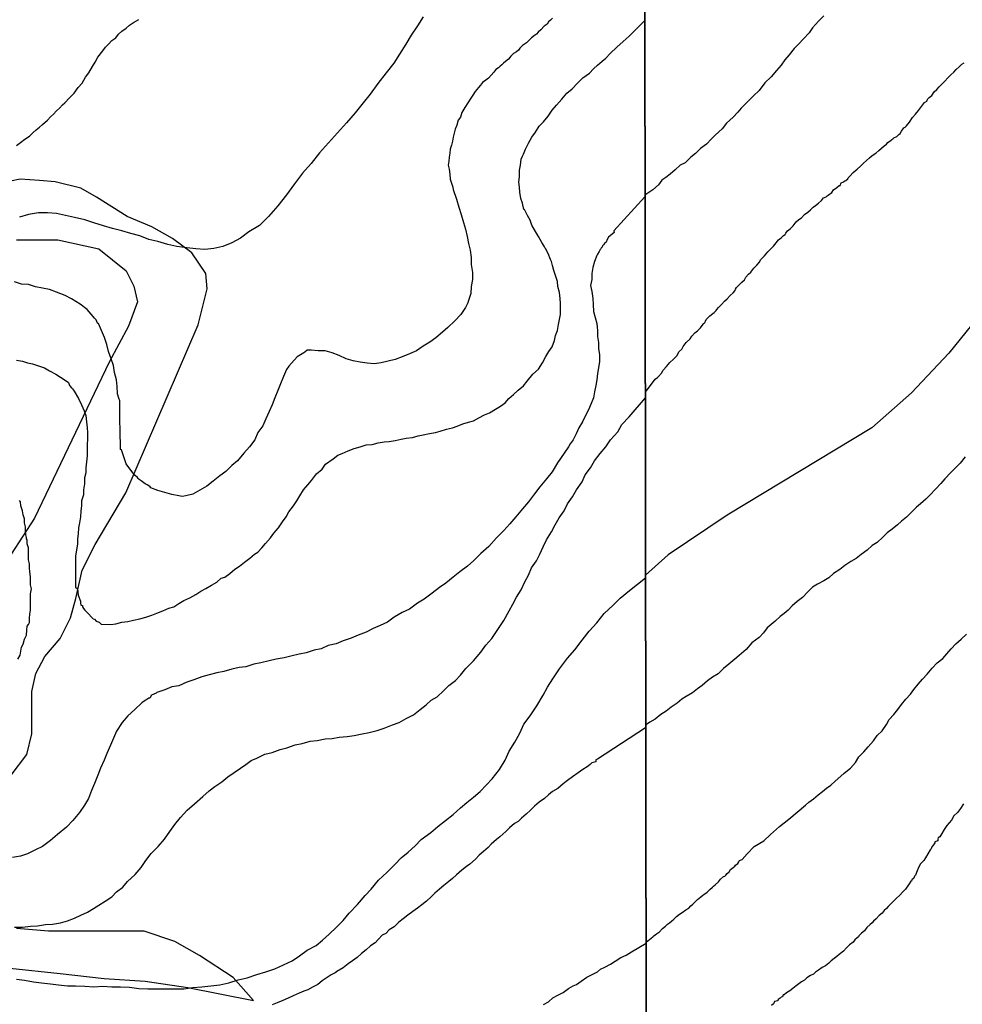
# Model space of a CAD drawing. Units: inches. Extents: x 185559 to 187968, y 1649353 to 1652123.
# Drawn here: x 186018 to 186058, y 1651812 to 1651853 of the extents above; entities that cross this region are included whole.
import ezdxf

# ---------------------------------------------------------------- set-up
doc = ezdxf.new("R2010")
doc.units = ezdxf.units.IN
doc.header["$MEASUREMENT"] = 0
for name, color, linetype in [('IMAGEM', 7, 'Continuous'), ('V-BARRANCO', 134, 'Continuous'), ('V-CURVA_DE_NIVEL', 4, 'Continuous'), ('V-CURVA_MESTRA', 1, 'Continuous'), ('X-LIMITE_1000', 7, 'Continuous')]:
    doc.layers.add(name, color=color, linetype=linetype)
picture_1 = doc.add_image_def('image1.jpg', size_in_pixel=(4016, 4620))

msp = doc.modelspace()

# ---------------------------------------------------------------- linework, layer by layer
at = {"layer": 'V-BARRANCO'}
for points in [[(186017.599, 1651821.477), (186018.254, 1651822.35), (186018.472, 1651823.223), (186018.472, 1651823.987), (186018.472, 1651825.024), (186018.636, 1651825.788), (186019.018, 1651826.497), (186019.673, 1651827.261), (186020.109, 1651828.134), (186020.328, 1651828.952), (186020.601, 1651830.153), (186021.146, 1651831.244), (186022.456, 1651833.426), (186025.513, 1651840.543), (186025.895, 1651842.071), (186025.841, 1651842.725), (186025.24, 1651843.598), (186024.422, 1651844.199), (186023.549, 1651844.69), (186022.512, 1651845.126), (186021.202, 1651845.945), (186020.547, 1651846.327), (186019.456, 1651846.599), (186018.801, 1651846.654), (186017.982, 1651846.709), (186017.164, 1651846.545)], [(186017.818, 1651844.144), (186019.565, 1651844.144), (186021.311, 1651843.762), (186022.457, 1651842.835), (186022.785, 1651842.18), (186022.948, 1651841.525), (186022.566, 1651840.488), (186021.748, 1651838.961), (186018.582, 1651832.359), (186017.6, 1651830.831)], [(186017.543, 1651813.3), (186019.672, 1651813.082), (186021.527, 1651812.863), (186023.273, 1651812.754), (186025.074, 1651812.481), (186027.859, 1651811.929), (186027.859, 1651811.929), (186026.986, 1651812.911), (186025.567, 1651813.838), (186024.53, 1651814.439), (186023.22, 1651814.875), (186021.965, 1651814.875), (186020.71, 1651814.875), (186019.182, 1651814.875), (186017.817, 1651814.984)]]:
    msp.add_lwpolyline(points, dxfattribs=at)
at = {"layer": 'V-CURVA_DE_NIVEL'}
for points in [[(186040.51, 1651853.53), (186040.42, 1651853.45), (186040.34, 1651853.38), (186040.28, 1651853.28), (186040.15, 1651853.19), (186040.02, 1651853.03), (186039.9, 1651852.94), (186039.83, 1651852.85), (186039.75, 1651852.79), (186039.62, 1651852.7), (186039.52, 1651852.6), (186039.41, 1651852.49), (186039.24, 1651852.37), (186039.13, 1651852.26), (186039.07, 1651852.18), (186038.99, 1651852.11), (186038.86, 1651852.03), (186038.75, 1651851.92), (186038.64, 1651851.79), (186038.52, 1651851.69), (186038.43, 1651851.62), (186038.37, 1651851.56), (186038.3, 1651851.5), (186038.22, 1651851.43), (186038.11, 1651851.35), (186038.03, 1651851.24), (186037.92, 1651851.12), (186037.8, 1651850.99), (186037.69, 1651850.9), (186037.54, 1651850.8), (186037.46, 1651850.69), (186037.37, 1651850.59), (186037.23, 1651850.43), (186037.14, 1651850.27), (186037.05, 1651850.14), (186036.93, 1651849.95), (186036.8, 1651849.74), (186036.67, 1651849.53), (186036.61, 1651849.34), (186036.52, 1651849.21), (186036.46, 1651849), (186036.39, 1651848.83), (186036.35, 1651848.66), (186036.31, 1651848.49), (186036.27, 1651848.32), (186036.23, 1651848.15), (186036.18, 1651847.98), (186036.16, 1651847.81), (186036.14, 1651847.64), (186036.12, 1651847.47), (186036.1, 1651847.3), (186036.14, 1651847.13), (186036.16, 1651846.92), (186036.18, 1651846.71), (186036.23, 1651846.54), (186036.29, 1651846.37), (186036.31, 1651846.28), (186036.44, 1651845.86), (186036.54, 1651845.52), (186036.65, 1651845.22), (186036.74, 1651844.88), (186036.82, 1651844.59), (186036.9, 1651844.29), (186036.95, 1651843.99), (186037.03, 1651843.7), (186037.07, 1651843.4), (186037.07, 1651843.1), (186037.12, 1651842.76), (186037.12, 1651842.47), (186037.07, 1651842.17), (186037.07, 1651842.17), (186037.05, 1651841.87), (186036.95, 1651841.57), (186036.93, 1651841.47), (186036.82, 1651841.28), (186036.63, 1651840.98), (186036.37, 1651840.72), (186036.08, 1651840.43), (186035.85, 1651840.23), (186035.57, 1651840), (186035.32, 1651839.81), (186035.04, 1651839.64), (186034.75, 1651839.45), (186034.45, 1651839.32), (186034.15, 1651839.19), (186033.85, 1651839.07), (186033.56, 1651839), (186033.26, 1651838.94), (186032.96, 1651838.9), (186032.67, 1651838.92), (186032.37, 1651838.96), (186032.07, 1651839.02), (186031.78, 1651839.11), (186031.48, 1651839.24), (186031.18, 1651839.36), (186030.89, 1651839.45), (186030.59, 1651839.45), (186030.29, 1651839.47), (186030.12, 1651839.47), (186030.03, 1651839.39), (186029.99, 1651839.36), (186029.7, 1651839.19), (186029.46, 1651838.92), (186029.35, 1651838.79), (186029.25, 1651838.65), (186029.12, 1651838.35), (186028.99, 1651838.05), (186028.89, 1651837.76), (186028.76, 1651837.46), (186028.65, 1651837.16), (186028.51, 1651836.87), (186028.38, 1651836.57), (186028.25, 1651836.27), (186028.04, 1651835.98), (186027.91, 1651835.68), (186027.68, 1651835.38), (186027.44, 1651835.11), (186027.17, 1651834.79), (186026.94, 1651834.59), (186026.68, 1651834.34), (186026.43, 1651834.15), (186026.15, 1651833.92), (186025.88, 1651833.72), (186025.58, 1651833.55), (186025.29, 1651833.38), (186024.99, 1651833.3), (186024.84, 1651833.28), (186024.69, 1651833.3), (186024.4, 1651833.36), (186024.1, 1651833.45), (186023.8, 1651833.53), (186023.51, 1651833.64), (186023.48, 1651833.68), (186023.42, 1651833.73), (186023.35, 1651833.77), (186023.27, 1651833.81), (186023.1, 1651833.94), (186023.02, 1651834), (186022.97, 1651834.04), (186022.95, 1651834.08), (186022.84, 1651834.17), (186022.74, 1651834.28), (186022.46, 1651834.66), (186022.36, 1651834.96), (186022.27, 1651835.25), (186022.23, 1651835.27), (186022.23, 1651835.55), (186022.21, 1651835.85), (186022.21, 1651836.15), (186022.19, 1651836.44), (186022.19, 1651836.74), (186022.19, 1651837.04), (186022.19, 1651837.33), (186022.15, 1651837.44), (186022.1, 1651837.63), (186022.08, 1651837.93), (186022.06, 1651838.22), (186021.97, 1651838.52), (186021.93, 1651838.82), (186021.83, 1651839.11), (186021.72, 1651839.41), (186021.64, 1651839.71), (186021.55, 1651840.01), (186021.42, 1651840.3), (186021.29, 1651840.6), (186021.25, 1651840.62), (186021.19, 1651840.75), (186021.13, 1651840.83), (186021.06, 1651840.9), (186020.81, 1651841.19), (186020.51, 1651841.42), (186020.51, 1651841.42), (186020.15, 1651841.65), (186019.88, 1651841.78), (186019.52, 1651841.93), (186019.22, 1651842.04), (186018.92, 1651842.1), (186018.63, 1651842.16), (186018.33, 1651842.25), (186018.03, 1651842.27), (186017.74, 1651842.36)], [(186051.99, 1651853.63), (186051.77, 1651853.4), (186051.51, 1651853.12), (186051.37, 1651852.91), (186051.13, 1651852.65), (186050.94, 1651852.44), (186050.74, 1651852.25), (186050.53, 1651851.97), (186050.34, 1651851.76), (186050.19, 1651851.54), (186049.99, 1651851.31), (186049.76, 1651851.05), (186049.5, 1651850.79), (186049.25, 1651850.47), (186049.01, 1651850.24), (186048.76, 1651849.98), (186048.5, 1651849.72), (186048.35, 1651849.55), (186048.16, 1651849.34), (186047.88, 1651849.08), (186047.69, 1651848.85), (186047.39, 1651848.57), (186047.24, 1651848.42), (186047.03, 1651848.2), (186046.77, 1651848.01), (186046.56, 1651847.8), (186046.36, 1651847.65), (186046.13, 1651847.41), (186045.91, 1651847.3), (186045.7, 1651847.11), (186045.49, 1651846.92), (186045.31, 1651846.79), (186045.14, 1651846.67), (186044.99, 1651846.47), (186044.76, 1651846.26), (186044.71, 1651846.23), (186044.42, 1651846.04)], [(186017.82, 1651848.14), (186017.99, 1651848.27), (186018.18, 1651848.4), (186018.18, 1651848.4), (186018.37, 1651848.53), (186018.52, 1651848.68), (186018.65, 1651848.8), (186018.79, 1651848.91), (186018.92, 1651849.03), (186019.13, 1651849.21), (186019.26, 1651849.35), (186019.39, 1651849.46), (186019.52, 1651849.61), (186019.64, 1651849.72), (186019.77, 1651849.86), (186019.87, 1651849.95), (186020.07, 1651850.16), (186020.26, 1651850.35), (186020.43, 1651850.59), (186020.6, 1651850.78), (186020.74, 1651851.03), (186020.89, 1651851.22), (186021.04, 1651851.48), (186021.15, 1651851.67), (186021.27, 1651851.88), (186021.47, 1651852.15), (186021.59, 1651852.3), (186021.72, 1651852.43), (186021.85, 1651852.58), (186022.02, 1651852.7), (186022.14, 1651852.85), (186022.28, 1651852.98), (186022.46, 1651853.11), (186022.61, 1651853.23), (186022.78, 1651853.34), (186023, 1651853.47)], [(186017.82, 1651839.05), (186018.08, 1651839), (186018.29, 1651838.94), (186018.5, 1651838.9), (186018.75, 1651838.81), (186019.01, 1651838.73), (186019.22, 1651838.6), (186019.48, 1651838.45), (186019.69, 1651838.33), (186019.88, 1651838.2), (186020.02, 1651838.1), (186020.06, 1651837.97), (186020.15, 1651837.88), (186020.19, 1651837.84), (186020.24, 1651837.78), (186020.24, 1651837.78), (186020.26, 1651837.73), (186020.45, 1651837.42), (186020.57, 1651837.16), (186020.68, 1651836.91), (186020.75, 1651836.7), (186020.79, 1651836.44), (186020.81, 1651836.19), (186020.83, 1651835.98), (186020.83, 1651835.72), (186020.81, 1651835.47), (186020.81, 1651835.21), (186020.81, 1651835), (186020.79, 1651834.75), (186020.75, 1651834.49), (186020.75, 1651834.28), (186020.7, 1651834.07), (186020.7, 1651833.81), (186020.66, 1651833.56), (186020.66, 1651833.35), (186020.57, 1651833.09), (186020.57, 1651832.88), (186020.55, 1651832.67), (186020.53, 1651832.41), (186020.49, 1651832.16), (186020.45, 1651831.95), (186020.43, 1651831.69), (186020.4, 1651831.48), (186020.4, 1651831.27), (186020.36, 1651831.01), (186020.32, 1651830.76), (186020.32, 1651830.55), (186020.32, 1651830.33), (186020.32, 1651830.08), (186020.32, 1651829.83), (186020.32, 1651829.61), (186020.32, 1651829.44), (186020.4, 1651829.36), (186020.43, 1651829.1), (186020.53, 1651828.85), (186020.53, 1651828.78), (186020.55, 1651828.68), (186020.62, 1651828.66), (186020.62, 1651828.6), (186020.66, 1651828.53), (186020.72, 1651828.47), (186020.77, 1651828.4), (186020.81, 1651828.36), (186021.06, 1651828.1), (186021.13, 1651828.08), (186021.19, 1651828), (186021.32, 1651827.95), (186021.4, 1651827.87), (186021.81, 1651827.85), (186022.02, 1651827.89), (186022.28, 1651827.95), (186022.53, 1651827.98), (186022.78, 1651828.04), (186023.04, 1651828.1), (186023.29, 1651828.17), (186023.55, 1651828.25), (186023.76, 1651828.34), (186024.01, 1651828.44), (186024.27, 1651828.55), (186024.48, 1651828.61), (186024.69, 1651828.74), (186024.9, 1651828.87), (186025.16, 1651828.99), (186025.41, 1651829.12), (186025.62, 1651829.27), (186025.84, 1651829.38), (186026.07, 1651829.52), (186026.3, 1651829.65), (186026.49, 1651829.82), (186026.64, 1651829.86), (186026.85, 1651830.01), (186027.07, 1651830.2), (186027.26, 1651830.33), (186027.47, 1651830.5), (186027.7, 1651830.67), (186027.89, 1651830.84), (186028.04, 1651830.92), (186028.21, 1651831.1), (186028.36, 1651831.29), (186028.57, 1651831.52), (186028.72, 1651831.73), (186028.91, 1651831.95), (186029.08, 1651832.2), (186029.23, 1651832.41), (186029.35, 1651832.63), (186029.55, 1651832.88), (186029.69, 1651833.09), (186029.82, 1651833.3), (186029.97, 1651833.56), (186030.16, 1651833.77), (186030.31, 1651833.96), (186030.52, 1651834.23), (186030.76, 1651834.44), (186030.9, 1651834.64), (186031.22, 1651834.87), (186031.43, 1651835.02), (186031.43, 1651835.02), (186031.61, 1651835.1), (186031.86, 1651835.21), (186032.12, 1651835.31), (186032.37, 1651835.38), (186032.62, 1651835.46), (186032.88, 1651835.48), (186033.13, 1651835.55), (186033.39, 1651835.59), (186033.6, 1651835.61), (186033.85, 1651835.65), (186034.11, 1651835.7), (186034.32, 1651835.74), (186034.58, 1651835.78), (186034.83, 1651835.84), (186035.04, 1651835.89), (186035.3, 1651835.95), (186035.55, 1651835.99), (186035.76, 1651836.04), (186036.02, 1651836.12), (186036.27, 1651836.18), (186036.48, 1651836.25), (186036.72, 1651836.35), (186036.95, 1651836.42), (186037.16, 1651836.48), (186037.39, 1651836.61), (186037.63, 1651836.73), (186037.84, 1651836.82), (186038.1, 1651836.97), (186038.31, 1651837.1), (186038.5, 1651837.24), (186038.66, 1651837.42), (186038.86, 1651837.6), (186039.05, 1651837.78), (186039.28, 1651837.96), (186039.43, 1651838.16), (186039.68, 1651838.46), (186039.92, 1651838.67), (186040.08, 1651838.94), (186040.23, 1651839.2), (186040.36, 1651839.41), (186040.49, 1651839.62), (186040.59, 1651839.88), (186040.64, 1651840.09), (186040.72, 1651840.3), (186040.76, 1651840.56), (186040.81, 1651840.77), (186040.85, 1651840.98), (186040.85, 1651841.24), (186040.85, 1651841.45), (186040.83, 1651841.66), (186040.81, 1651841.91), (186040.74, 1651842.17), (186040.72, 1651842.38), (186040.64, 1651842.64), (186040.57, 1651842.85), (186040.51, 1651843.06), (186040.47, 1651843.23), (186040.43, 1651843.31), (186040.32, 1651843.57), (186040.21, 1651843.78), (186040.19, 1651843.8), (186040.15, 1651843.87), (186040.06, 1651844.03), (186039.91, 1651844.29), (186039.79, 1651844.5), (186039.64, 1651844.76), (186039.56, 1651844.97), (186039.45, 1651845.18), (186039.32, 1651845.43), (186039.3, 1651845.43), (186039.24, 1651845.69), (186039.17, 1651845.9), (186039.13, 1651846.16), (186039.11, 1651846.37), (186039.09, 1651846.58), (186039.11, 1651846.83), (186039.11, 1651847.09), (186039.15, 1651847.3), (186039.19, 1651847.56), (186039.24, 1651847.68), (186039.28, 1651847.77), (186039.37, 1651847.98), (186039.49, 1651848.23), (186039.64, 1651848.49), (186039.79, 1651848.7), (186039.94, 1651848.95), (186040.13, 1651849.14), (186040.32, 1651849.38), (186040.49, 1651849.63), (186040.68, 1651849.84), (186040.91, 1651850.1), (186041.12, 1651850.35), (186041.34, 1651850.54), (186041.57, 1651850.78), (186041.8, 1651851.01), (186042.08, 1651851.2), (186042.25, 1651851.39), (186042.42, 1651851.54), (186042.61, 1651851.71), (186042.76, 1651851.83), (186042.76, 1651851.83), (186042.95, 1651852.03), (186043.23, 1651852.3), (186043.5, 1651852.54), (186043.75, 1651852.77), (186044.42, 1651853.43)], [(186044.44, 1651837.69), (186044.85, 1651838.24), (186044.95, 1651838.31), (186044.99, 1651838.35), (186045.12, 1651838.5), (186045.2, 1651838.63), (186045.34, 1651838.78), (186045.48, 1651838.95), (186045.63, 1651839.09), (186045.78, 1651839.25), (186045.85, 1651839.4), (186045.98, 1651839.52), (186046.04, 1651839.63), (186046.17, 1651839.8), (186046.34, 1651839.95), (186046.4, 1651840.06), (186046.53, 1651840.21), (186046.64, 1651840.29), (186046.77, 1651840.42), (186046.89, 1651840.57), (186046.89, 1651840.59), (186046.96, 1651840.64), (186046.98, 1651840.7), (186047.02, 1651840.77), (186047.06, 1651840.81), (186047.17, 1651840.93), (186047.3, 1651841.02), (186047.35, 1651841.06), (186047.43, 1651841.15), (186047.47, 1651841.19), (186047.54, 1651841.28), (186047.66, 1651841.4), (186047.79, 1651841.54), (186047.9, 1651841.64), (186048.03, 1651841.79), (186048.16, 1651841.9), (186048.24, 1651842), (186048.26, 1651842.05), (186048.3, 1651842.13), (186048.39, 1651842.22), (186048.52, 1651842.35), (186048.63, 1651842.45), (186048.69, 1651842.56), (186048.8, 1651842.69), (186048.9, 1651842.77), (186049.03, 1651842.95), (186049.16, 1651843.07), (186049.25, 1651843.18), (186049.33, 1651843.31), (186049.48, 1651843.46), (186049.63, 1651843.63), (186049.72, 1651843.74), (186049.87, 1651843.88), (186049.97, 1651844.02), (186050.08, 1651844.14), (186050.19, 1651844.23), (186050.29, 1651844.33), (186050.36, 1651844.37), (186050.38, 1651844.42), (186050.46, 1651844.53), (186050.57, 1651844.61), (186050.7, 1651844.74), (186050.83, 1651844.91), (186050.94, 1651845), (186051.05, 1651845.08), (186051.17, 1651845.21), (186051.32, 1651845.32), (186051.43, 1651845.42), (186051.54, 1651845.53), (186051.64, 1651845.6), (186051.77, 1651845.7), (186051.9, 1651845.81), (186051.98, 1651845.92), (186052.09, 1651845.96), (186052.14, 1651846), (186052.18, 1651846.04), (186052.33, 1651846.15), (186052.41, 1651846.26), (186052.54, 1651846.36), (186052.65, 1651846.45), (186052.69, 1651846.45), (186052.73, 1651846.56), (186052.8, 1651846.58), (186052.88, 1651846.64), (186052.92, 1651846.66), (186053.01, 1651846.73), (186053.03, 1651846.77), (186053.1, 1651846.84), (186053.24, 1651846.99), (186053.4, 1651847.13), (186053.55, 1651847.26), (186053.67, 1651847.39), (186053.8, 1651847.5), (186053.93, 1651847.61), (186054.04, 1651847.71), (186054.19, 1651847.82), (186054.32, 1651847.92), (186054.44, 1651848.03), (186054.55, 1651848.12), (186054.64, 1651848.2), (186054.7, 1651848.27), (186054.7, 1651848.27), (186054.85, 1651848.37), (186054.87, 1651848.39), (186054.91, 1651848.42), (186054.96, 1651848.46), (186055.09, 1651848.52), (186055.17, 1651848.61), (186055.23, 1651848.65), (186055.28, 1651848.74), (186055.38, 1651848.89), (186055.43, 1651848.91), (186055.49, 1651848.97), (186055.62, 1651849.12), (186055.75, 1651849.32), (186055.88, 1651849.47), (186056, 1651849.62), (186056.13, 1651849.79), (186056.26, 1651849.96), (186056.35, 1651850.02), (186056.37, 1651850.06), (186056.39, 1651850.11), (186056.45, 1651850.17), (186056.56, 1651850.26), (186056.67, 1651850.41), (186056.77, 1651850.51), (186056.88, 1651850.62), (186057.01, 1651850.77), (186057.12, 1651850.86), (186057.24, 1651851.01), (186057.37, 1651851.13), (186057.5, 1651851.24), (186057.59, 1651851.35), (186057.72, 1651851.47), (186057.84, 1651851.58), (186057.93, 1651851.64)], [(186044.42, 1651845.97), (186043.1, 1651844.53), (186043.12, 1651844.46), (186042.88, 1651844.25), (186042.82, 1651844.16), (186042.78, 1651844.05), (186042.71, 1651843.99), (186042.67, 1651843.93), (186042.63, 1651843.89), (186042.61, 1651843.84), (186042.59, 1651843.82), (186042.55, 1651843.76), (186042.52, 1651843.74), (186042.48, 1651843.65), (186042.42, 1651843.54), (186042.38, 1651843.48), (186042.29, 1651843.23), (186042.21, 1651842.97), (186042.17, 1651842.72), (186042.17, 1651842.47), (186042.12, 1651842.21), (186042.17, 1651841.96), (186042.21, 1651841.66), (186042.23, 1651841.4), (186042.25, 1651841.11), (186042.32, 1651840.85), (186042.38, 1651840.6), (186042.4, 1651840.45), (186042.42, 1651840.3), (186042.42, 1651840.05), (186042.46, 1651839.79), (186042.46, 1651839.54), (186042.5, 1651839.28), (186042.5, 1651838.99), (186042.46, 1651838.73), (186042.42, 1651838.48), (186042.38, 1651838.22), (186042.34, 1651837.97), (186042.29, 1651837.71), (186042.25, 1651837.46), (186042.21, 1651837.39), (186042.14, 1651837.21), (186042.04, 1651836.95), (186041.91, 1651836.7), (186041.78, 1651836.44), (186041.63, 1651836.19), (186041.51, 1651835.93), (186041.38, 1651835.68), (186041.25, 1651835.51), (186041.19, 1651835.38), (186041, 1651835.11), (186040.72, 1651834.7), (186040.49, 1651834.32), (186040.25, 1651834.02), (186039.98, 1651833.69), (186039.75, 1651833.39), (186039.49, 1651833.05), (186039.24, 1651832.75), (186038.96, 1651832.41), (186038.71, 1651832.12), (186038.45, 1651831.84), (186038.14, 1651831.52), (186037.82, 1651831.16), (186037.48, 1651830.86), (186037.18, 1651830.56), (186036.91, 1651830.33), (186036.59, 1651830.08), (186036.31, 1651829.86), (186036, 1651829.61), (186035.72, 1651829.42), (186035.42, 1651829.18), (186035.08, 1651828.93), (186034.79, 1651828.76), (186034.45, 1651828.51), (186034.15, 1651828.36), (186033.81, 1651828.17), (186033.52, 1651827.95), (186033.22, 1651827.81), (186032.92, 1651827.68), (186032.62, 1651827.53), (186032.29, 1651827.4), (186031.99, 1651827.28), (186031.65, 1651827.17), (186031.35, 1651827.04), (186031.01, 1651826.96), (186030.72, 1651826.83), (186030.42, 1651826.77), (186030.08, 1651826.66), (186029.78, 1651826.6), (186029.44, 1651826.51), (186029.15, 1651826.45), (186028.81, 1651826.39), (186028.51, 1651826.32), (186028.17, 1651826.24), (186027.87, 1651826.17), (186027.53, 1651826.07), (186027.24, 1651826.03), (186026.94, 1651825.96), (186026.6, 1651825.86), (186026.3, 1651825.81), (186025.97, 1651825.73), (186025.97, 1651825.73), (186025.67, 1651825.64), (186025.33, 1651825.52), (186025.03, 1651825.41), (186024.69, 1651825.26), (186024.4, 1651825.22), (186024.1, 1651825.09), (186023.76, 1651824.97), (186023.74, 1651824.95), (186023.54, 1651824.86), (186023.46, 1651824.73), (186023.42, 1651824.73), (186023.29, 1651824.65), (186023.23, 1651824.61), (186023.12, 1651824.54), (186022.83, 1651824.26), (186022.53, 1651823.99), (186022.3, 1651823.71), (186022.06, 1651823.34), (186021.93, 1651823.04), (186021.8, 1651822.74), (186021.64, 1651822.4), (186021.53, 1651822.11), (186021.38, 1651821.77), (186021.27, 1651821.47), (186021.13, 1651821.13), (186021, 1651820.83), (186020.87, 1651820.49), (186020.7, 1651820.2), (186020.49, 1651819.9), (186020.21, 1651819.56), (186019.94, 1651819.28), (186019.56, 1651818.96), (186019.26, 1651818.71), (186018.92, 1651818.45), (186018.63, 1651818.31), (186018.29, 1651818.14), (186017.99, 1651818.05), (186017.65, 1651817.99)], [(186017.74, 1651815.04), (186018.08, 1651815.04), (186018.42, 1651815.08), (186018.71, 1651815.1), (186019.05, 1651815.15), (186019.35, 1651815.17), (186019.69, 1651815.23), (186019.98, 1651815.31), (186020.28, 1651815.42), (186020.55, 1651815.55), (186020.83, 1651815.68), (186021.08, 1651815.83), (186021.3, 1651815.97), (186021.57, 1651816.14), (186021.85, 1651816.33), (186021.85, 1651816.33), (186022.06, 1651816.53), (186022.32, 1651816.74), (186022.52, 1651816.97), (186022.84, 1651817.27), (186023.1, 1651817.57), (186023.29, 1651817.86), (186023.52, 1651818.16), (186023.82, 1651818.46), (186024.09, 1651818.76), (186024.31, 1651819.09), (186024.52, 1651819.39), (186024.77, 1651819.69), (186025.05, 1651819.99), (186025.35, 1651820.26), (186025.71, 1651820.57), (186025.97, 1651820.81), (186026.22, 1651821), (186026.52, 1651821.19), (186026.77, 1651821.41), (186027.03, 1651821.59), (186027.3, 1651821.78), (186027.53, 1651821.93), (186027.76, 1651822.1), (186028, 1651822.19), (186028.34, 1651822.36), (186028.64, 1651822.44), (186028.98, 1651822.57), (186029.27, 1651822.63), (186029.61, 1651822.76), (186029.91, 1651822.82), (186030.25, 1651822.91), (186030.55, 1651822.95), (186030.89, 1651823.01), (186031.18, 1651823.03), (186031.48, 1651823.08), (186031.82, 1651823.12), (186032.12, 1651823.16), (186032.45, 1651823.23), (186032.75, 1651823.29), (186033.09, 1651823.37), (186033.39, 1651823.46), (186033.73, 1651823.61), (186034.02, 1651823.71), (186034.32, 1651823.88), (186034.62, 1651824.03), (186034.91, 1651824.26), (186035.16, 1651824.46), (186035.38, 1651824.65), (186035.63, 1651824.8), (186035.89, 1651825.05), (186036.12, 1651825.28), (186036.4, 1651825.49), (186036.61, 1651825.71), (186036.84, 1651825.99), (186037.16, 1651826.32), (186037.48, 1651826.69), (186037.69, 1651826.98), (186037.94, 1651827.26), (186038.2, 1651827.64), (186038.45, 1651828.02), (186038.68, 1651828.43), (186038.83, 1651828.72), (186038.98, 1651829.02), (186039.19, 1651829.32), (186039.34, 1651829.66), (186039.49, 1651829.95), (186039.62, 1651830.25), (186039.83, 1651830.55), (186039.98, 1651830.84), (186040.11, 1651831.14), (186040.25, 1651831.44), (186040.47, 1651831.78), (186040.62, 1651832.07), (186040.79, 1651832.37), (186041, 1651832.67), (186041.15, 1651832.96), (186041.36, 1651833.26), (186041.53, 1651833.56), (186041.76, 1651833.9), (186041.89, 1651834.19), (186042.12, 1651834.49), (186042.29, 1651834.79), (186042.52, 1651835.09), (186042.76, 1651835.38), (186042.97, 1651835.68), (186043.27, 1651836.02), (186043.44, 1651836.32), (186043.75, 1651836.65), (186044.44, 1651837.45)], [(186057.97, 1651834.95), (186057.76, 1651834.69), (186057.56, 1651834.48), (186057.37, 1651834.29), (186057.12, 1651834.03), (186056.95, 1651833.83), (186056.73, 1651833.6), (186056.47, 1651833.32), (186056.31, 1651833.17), (186056.09, 1651832.96), (186055.92, 1651832.83), (186055.73, 1651832.64), (186055.49, 1651832.4), (186055.28, 1651832.23), (186055.11, 1651832.08), (186054.89, 1651831.89), (186054.68, 1651831.74), (186054.49, 1651831.55), (186054.25, 1651831.33), (186054.04, 1651831.2), (186053.83, 1651831.01), (186053.57, 1651830.82), (186053.36, 1651830.65), (186053.14, 1651830.52), (186052.88, 1651830.35), (186052.67, 1651830.18), (186052.41, 1651830.01), (186052.2, 1651829.83), (186051.99, 1651829.71), (186051.73, 1651829.56), (186051.52, 1651829.43), (186051.32, 1651829.24), (186051.09, 1651829), (186050.87, 1651828.83), (186050.66, 1651828.64), (186050.49, 1651828.47), (186050.32, 1651828.32), (186050.15, 1651828.19), (186049.93, 1651828), (186049.76, 1651827.85), (186049.59, 1651827.72), (186049.44, 1651827.51), (186049.25, 1651827.31), (186048.95, 1651827.08), (186048.71, 1651826.8), (186048.41, 1651826.54), (186048.22, 1651826.39), (186047.97, 1651826.18), (186047.75, 1651825.99), (186047.52, 1651825.77), (186047.28, 1651825.62), (186047.07, 1651825.47), (186046.85, 1651825.28), (186046.64, 1651825.13), (186046.43, 1651824.96), (186046.17, 1651824.81), (186045.98, 1651824.7), (186045.79, 1651824.53), (186045.53, 1651824.36), (186045.32, 1651824.19), (186045.1, 1651824.04), (186044.85, 1651823.85), (186044.63, 1651823.72), (186044.45, 1651823.59)], [(186017.88, 1651826.39), (186017.97, 1651826.56), (186018.01, 1651826.73), (186018.03, 1651826.9), (186018.11, 1651827.02), (186018.16, 1651827.24), (186018.24, 1651827.41), (186018.26, 1651827.62), (186018.28, 1651827.79), (186018.33, 1651827.85), (186018.37, 1651827.94), (186018.37, 1651828.13), (186018.39, 1651828.3), (186018.41, 1651828.47), (186018.41, 1651828.64), (186018.41, 1651828.81), (186018.41, 1651828.98), (186018.41, 1651829.15), (186018.46, 1651829.36), (186018.41, 1651829.53), (186018.41, 1651829.7), (186018.41, 1651829.87), (186018.39, 1651830.08), (186018.39, 1651830.08), (186018.37, 1651830.25), (186018.37, 1651830.42), (186018.33, 1651830.59), (186018.33, 1651830.76), (186018.33, 1651830.93), (186018.33, 1651831.1), (186018.28, 1651831.27), (186018.28, 1651831.44), (186018.24, 1651831.48), (186018.24, 1651831.54), (186018.22, 1651831.65), (186018.2, 1651831.82), (186018.2, 1651831.99), (186018.16, 1651832.16), (186018.16, 1651832.33), (186018.11, 1651832.5), (186018.07, 1651832.67), (186018.01, 1651832.88), (186017.99, 1651833.05), (186017.95, 1651833.11)], [(186044.47, 1651814.41), (186044.76, 1651814.63), (186044.8, 1651814.68), (186044.91, 1651814.76), (186045.04, 1651814.85), (186045.16, 1651814.98), (186045.29, 1651815.08), (186045.38, 1651815.17), (186045.46, 1651815.23), (186045.55, 1651815.29), (186045.65, 1651815.38), (186045.76, 1651815.49), (186045.89, 1651815.59), (186046, 1651815.66), (186046.15, 1651815.77), (186046.28, 1651815.85), (186046.36, 1651815.94), (186046.45, 1651816.02), (186046.55, 1651816.11), (186046.64, 1651816.21), (186046.79, 1651816.32), (186046.87, 1651816.39), (186046.92, 1651816.43), (186047.05, 1651816.52), (186047.17, 1651816.64), (186047.28, 1651816.73), (186047.32, 1651816.77), (186047.39, 1651816.84), (186047.54, 1651816.96), (186047.62, 1651817.07), (186047.75, 1651817.18), (186047.8, 1651817.2), (186047.84, 1651817.24), (186047.9, 1651817.31), (186047.99, 1651817.39), (186048.05, 1651817.48), (186048.1, 1651817.52), (186048.16, 1651817.56), (186048.22, 1651817.63), (186048.26, 1651817.67), (186048.35, 1651817.74), (186048.39, 1651817.8), (186048.43, 1651817.86), (186048.54, 1651817.9), (186048.75, 1651818.14), (186049.05, 1651818.46), (186049.46, 1651818.69), (186049.74, 1651818.96), (186050.12, 1651819.3), (186050.51, 1651819.62), (186051.22, 1651820.21), (186051.36, 1651820.34), (186051.56, 1651820.47), (186051.75, 1651820.64), (186051.94, 1651820.79), (186052.11, 1651820.92), (186052.29, 1651821.05), (186052.48, 1651821.22), (186052.71, 1651821.43), (186052.86, 1651821.56), (186053.12, 1651821.78), (186053.33, 1651822.01), (186053.48, 1651822.25), (186053.69, 1651822.46), (186053.87, 1651822.68), (186054.1, 1651822.93), (186054.25, 1651823.15), (186054.46, 1651823.36), (186054.64, 1651823.62), (186054.76, 1651823.83), (186054.95, 1651824.04), (186055.13, 1651824.26), (186055.28, 1651824.47), (186055.47, 1651824.69), (186055.66, 1651824.9), (186055.81, 1651825.11), (186055.98, 1651825.33), (186056.17, 1651825.54), (186056.37, 1651825.76), (186056.58, 1651826.01), (186056.79, 1651826.23), (186057.03, 1651826.42), (186057.2, 1651826.61), (186057.39, 1651826.82), (186057.58, 1651827.04), (186057.8, 1651827.23), (186058.03, 1651827.44)], [(186044.45, 1651823.48), (186042.41, 1651822.16), (186042.34, 1651822.13), (186042.34, 1651822.04), (186042.17, 1651822), (186042.1, 1651821.93), (186042.04, 1651821.87), (186041.98, 1651821.83), (186041.79, 1651821.72), (186041.59, 1651821.57), (186041.36, 1651821.4), (186041.15, 1651821.25), (186040.96, 1651821.11), (186040.73, 1651820.91), (186040.51, 1651820.79), (186040.34, 1651820.64), (186040.17, 1651820.49), (186039.94, 1651820.34), (186039.75, 1651820.17), (186039.58, 1651820), (186039.39, 1651819.83), (186039.2, 1651819.66), (186039.05, 1651819.52), (186038.9, 1651819.43), (186038.69, 1651819.24), (186038.54, 1651819.09), (186038.28, 1651818.86), (186038.14, 1651818.75), (186037.92, 1651818.56), (186037.78, 1651818.41), (186037.59, 1651818.24), (186037.41, 1651818.09), (186037.25, 1651817.92), (186037.01, 1651817.71), (186036.87, 1651817.61), (186036.67, 1651817.46), (186036.44, 1651817.25), (186036.27, 1651817.1), (186036.12, 1651816.97), (186035.91, 1651816.8), (186035.72, 1651816.65), (186035.53, 1651816.48), (186035.38, 1651816.33), (186035.17, 1651816.14), (186034.98, 1651815.99), (186034.79, 1651815.85), (186034.6, 1651815.7), (186034.38, 1651815.55), (186034.19, 1651815.4), (186034, 1651815.25), (186033.81, 1651815.06), (186033.6, 1651814.93), (186033.45, 1651814.77), (186033.3, 1651814.7), (186033.15, 1651814.53), (186033.01, 1651814.38), (186032.81, 1651814.25), (186032.62, 1651814.08), (186032.43, 1651813.92), (186032.24, 1651813.75), (186032.05, 1651813.62), (186031.86, 1651813.49), (186031.65, 1651813.32), (186031.48, 1651813.22), (186031.43, 1651813.19), (186031.37, 1651813.15), (186031.31, 1651813.11), (186031.14, 1651813.02), (186030.93, 1651812.88), (186030.76, 1651812.77), (186030.57, 1651812.62), (186030.38, 1651812.52), (186030.16, 1651812.39), (186029.99, 1651812.33), (186029.78, 1651812.24), (186029.53, 1651812.13), (186029.32, 1651812.03), (186029.1, 1651811.94), (186028.85, 1651811.84), (186028.64, 1651811.75)], [(186057.91, 1651820.26), (186057.78, 1651820.06), (186057.65, 1651819.9), (186057.5, 1651819.75), (186057.4, 1651819.57), (186057.2, 1651819.34), (186057.09, 1651819.17), (186056.99, 1651819), (186056.9, 1651818.87), (186056.84, 1651818.83), (186056.82, 1651818.76), (186056.82, 1651818.7), (186056.69, 1651818.66), (186056.69, 1651818.61), (186056.64, 1651818.53), (186056.56, 1651818.44), (186056.54, 1651818.36), (186056.49, 1651818.31), (186056.39, 1651818.14), (186056.3, 1651817.97), (186056.22, 1651817.86), (186056.09, 1651817.72), (186056.02, 1651817.59), (186055.94, 1651817.42), (186055.87, 1651817.24), (186055.83, 1651817.2), (186055.81, 1651817.12), (186055.72, 1651817.05), (186055.7, 1651816.99), (186055.68, 1651816.99), (186055.6, 1651816.88), (186055.58, 1651816.84), (186055.45, 1651816.65), (186055.32, 1651816.52), (186055.21, 1651816.39), (186055.06, 1651816.26), (186054.96, 1651816.15), (186054.85, 1651816.04), (186054.72, 1651815.92), (186054.64, 1651815.83), (186054.55, 1651815.75), (186054.47, 1651815.64), (186054.34, 1651815.53), (186054.21, 1651815.4), (186054.1, 1651815.3), (186054.04, 1651815.23), (186053.95, 1651815.15), (186053.82, 1651815.02), (186053.72, 1651814.89), (186053.59, 1651814.78), (186053.48, 1651814.68), (186053.46, 1651814.63), (186053.4, 1651814.59), (186053.31, 1651814.51), (186053.31, 1651814.51), (186053.23, 1651814.4), (186053.08, 1651814.29), (186052.95, 1651814.16), (186052.82, 1651814.03), (186052.65, 1651813.88), (186052.54, 1651813.8), (186052.43, 1651813.71), (186052.31, 1651813.61), (186052.2, 1651813.52), (186052.13, 1651813.46), (186052.07, 1651813.41), (186051.92, 1651813.33), (186051.77, 1651813.22), (186051.64, 1651813.14), (186051.56, 1651813.05), (186051.43, 1651812.99), (186051.28, 1651812.9), (186051.17, 1651812.79), (186051.05, 1651812.73), (186050.94, 1651812.64), (186050.83, 1651812.56), (186050.68, 1651812.45), (186050.55, 1651812.34), (186050.42, 1651812.26), (186050.32, 1651812.17), (186050.27, 1651812.18), (186050.25, 1651812.09), (186050.19, 1651812.07), (186050.15, 1651812.04), (186050.11, 1651812), (186050.06, 1651811.98), (186050.04, 1651811.94), (186050.04, 1651811.92), (186049.91, 1651811.9), (186049.87, 1651811.79), (186049.78, 1651811.72)], [(186040.13, 1651811.77), (186040.34, 1651811.88), (186040.53, 1651812.05), (186040.73, 1651812.16), (186040.96, 1651812.28), (186040.96, 1651812.28), (186041.19, 1651812.45), (186041.38, 1651812.56), (186041.53, 1651812.62), (186041.72, 1651812.75), (186041.96, 1651812.92), (186042.21, 1651813.05), (186042.42, 1651813.15), (186042.54, 1651813.26), (186042.72, 1651813.34), (186042.97, 1651813.47), (186043.16, 1651813.6), (186043.4, 1651813.75), (186043.63, 1651813.85), (186043.86, 1651814), (186044.47, 1651814.36)]]:
    msp.add_lwpolyline(points, dxfattribs=at)
at = {"layer": 'V-CURVA_MESTRA'}
for points in [[(186035.04, 1651853.58), (186034.79, 1651853.2), (186034.53, 1651852.81), (186034.3, 1651852.43), (186034.04, 1651852.01), (186033.79, 1651851.63), (186033.47, 1651851.22), (186033.11, 1651850.77), (186032.79, 1651850.31), (186032.49, 1651849.95), (186032.16, 1651849.52), (186031.79, 1651849.1), (186031.41, 1651848.68), (186031.03, 1651848.25), (186030.65, 1651847.83), (186030.29, 1651847.38), (186029.93, 1651846.96), (186029.59, 1651846.51), (186029.25, 1651846.05), (186028.89, 1651845.58), (186028.49, 1651845.13), (186028.11, 1651844.75), (186027.66, 1651844.48), (186027.3, 1651844.22), (186026.94, 1651844.01), (186026.56, 1651843.86), (186026.18, 1651843.78), (186025.8, 1651843.74), (186025.41, 1651843.76), (186025.03, 1651843.8), (186024.61, 1651843.86), (186024.23, 1651843.95), (186023.8, 1651844.07), (186023.42, 1651844.16), (186023.04, 1651844.31), (186022.66, 1651844.41), (186022.28, 1651844.52), (186021.89, 1651844.63), (186021.51, 1651844.73), (186021.09, 1651844.86), (186020.71, 1651844.99), (186020.28, 1651845.09), (186019.9, 1651845.18), (186019.52, 1651845.26), (186019.14, 1651845.28), (186018.75, 1651845.28), (186018.33, 1651845.22), (186017.95, 1651845.11)], [(186064.37, 1651848.1), (186057.29, 1651839.34), (186055.7, 1651837.66), (186054.03, 1651836.19), (186047.9, 1651832.49), (186045.4, 1651830.81), (186044.45, 1651829.95)], [(186017.82, 1651812.84), (186018.16, 1651812.79), (186018.54, 1651812.73), (186018.88, 1651812.69), (186019.26, 1651812.64), (186019.6, 1651812.6), (186019.98, 1651812.56), (186020.32, 1651812.56), (186020.71, 1651812.54), (186021.09, 1651812.52), (186021.47, 1651812.54), (186021.85, 1651812.52), (186022.23, 1651812.52), (186022.61, 1651812.5), (186023, 1651812.45), (186023, 1651812.45), (186023.38, 1651812.43), (186023.76, 1651812.43), (186024.14, 1651812.43), (186024.52, 1651812.43), (186024.9, 1651812.43), (186025.29, 1651812.48), (186025.67, 1651812.52), (186026.05, 1651812.56), (186026.43, 1651812.6), (186026.81, 1651812.69), (186027.2, 1651812.81), (186027.58, 1651812.9), (186028, 1651813.03), (186028.38, 1651813.15), (186028.76, 1651813.28), (186029.12, 1651813.45), (186029.49, 1651813.62), (186029.8, 1651813.83), (186030.12, 1651814.07), (186030.5, 1651814.26), (186030.78, 1651814.49), (186031.06, 1651814.75), (186031.37, 1651815.04), (186031.65, 1651815.32), (186031.9, 1651815.64), (186032.26, 1651816), (186032.58, 1651816.38), (186032.83, 1651816.65), (186033.15, 1651817.03), (186033.51, 1651817.37), (186033.85, 1651817.71), (186034.11, 1651817.97), (186034.4, 1651818.22), (186034.7, 1651818.48), (186034.95, 1651818.75), (186035.36, 1651819.05), (186035.65, 1651819.3), (186035.98, 1651819.56), (186036.31, 1651819.81), (186036.61, 1651820.09), (186036.88, 1651820.32), (186037.16, 1651820.54), (186037.45, 1651820.79), (186037.71, 1651821.07), (186037.96, 1651821.32), (186038.26, 1651821.72), (186038.5, 1651822.11), (186038.67, 1651822.49), (186038.92, 1651822.87), (186039.13, 1651823.25), (186039.3, 1651823.63), (186039.56, 1651823.99), (186039.85, 1651824.41), (186040.11, 1651824.86), (186040.3, 1651825.2), (186040.53, 1651825.56), (186040.81, 1651825.98), (186041.15, 1651826.43), (186041.45, 1651826.79), (186041.76, 1651827.19), (186042.06, 1651827.58), (186042.38, 1651827.93), (186042.7, 1651828.32), (186043.08, 1651828.68), (186043.37, 1651828.97), (186043.77, 1651829.29), (186044.45, 1651829.83)]]:
    msp.add_lwpolyline(points, dxfattribs=at)
at = {"layer": 'X-LIMITE_1000', "linetype": 'Continuous'}
for points in [[(186044.08, 1652115.17), (186525.32, 1652115.77), (186526, 1651561.47), (186044.79, 1651560.87), (186044.08, 1652115.17)], [(185562.84, 1652114.54), (186044.08, 1652115.17), (186044.79, 1651560.87), (185563.58, 1651560.25), (185562.84, 1652114.54)]]:
    msp.add_lwpolyline(points, dxfattribs=at)

# ---------------------------------------------------------------- referenced raster images: frames only (the image files are external)
at = {"layer": 'IMAGEM'}
image = msp.add_image(picture_1, insert=(185559.32, 1649352.631), size_in_units=(2408.599, 2770.849), dxfattribs=at)
image.dxf.flags = 7

doc.saveas('drawing.dxf')
